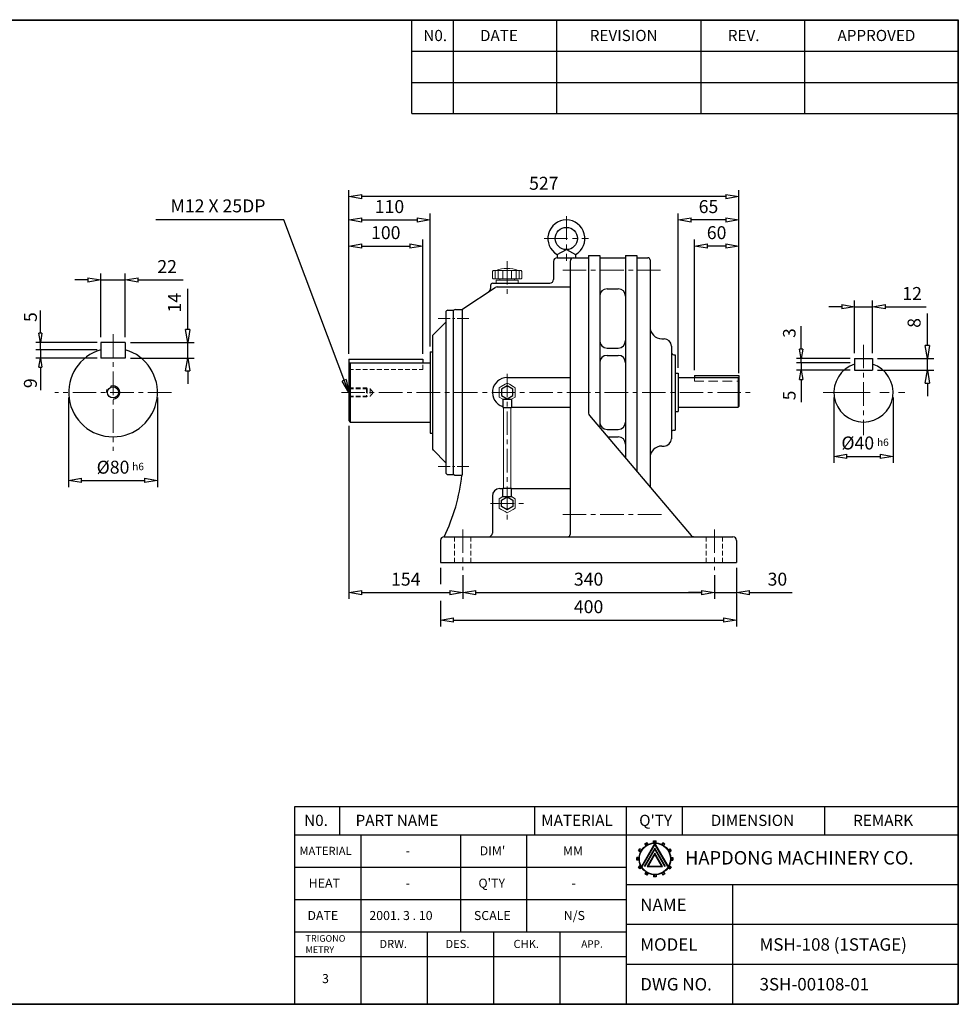
# Model space of a CAD drawing. Units: millimetres. Extents: x 10 to 1949, y 10 to 1340.
# Drawn here: x 681 to 1949, y 10 to 1340 of the extents above; entities that cross this region are included whole.
import ezdxf

# ---------------------------------------------------------------- set-up
doc = ezdxf.new("R2010")
doc.units = ezdxf.units.MM
for name, pattern in [('CENTER', [50.8, 31.75, -6.35, 6.35, -6.35]), ('HIDDEN', [9.525, 6.35, -3.175]), ('PHANTOM', [63.5, 31.75, -6.35, 6.35, -6.35, 6.35, -6.35])]:
    doc.linetypes.add(name, pattern=pattern)
doc.layers.get('0').update_dxf_attribs({"lineweight": 30})
doc.layers.get('Defpoints').update_dxf_attribs({"color": 5, "lineweight": 15})
for name, color, linetype, lineweight in [('1', 1, 'CENTER', 15), ('2', 2, 'HIDDEN', 15), ('3', 4, 'Continuous', 15), ('4', 3, 'Continuous', 20), ('5', 6, 'PHANTOM', 15)]:
    doc.layers.add(name, color=color, linetype=linetype, lineweight=lineweight)
doc.dimstyles.new('ISO-25', dxfattribs={"dimscale": 7, "dimtxt": 2.5, "dimasz": 2.5, "dimexe": 1.25, "dimexo": 1, "dimgap": 1, "dimtad": 1, "dimdec": 0, "dimtxsty": 'Standard', "dimblk": 'CLOSEDBLANK', "dimcen": 2.5, "dimclrd": 4, "dimclre": 4, "dimclrt": 4, "dimadec": 0, "dimazin": 0, "dimtfac": 1, "dimtdec": 0, "dimtmove": 0, "dimatfit": 3, "dimldrblk": 'CLOSEDBLANK', "dimfxl": 0, "dimarcsym": 0})

# ---------------------------------------------------------------- blocks, each defined once
blk = doc.blocks.new('_ClosedBlank')
at = {"color": 0, "lineweight": -2}
for p, q in [((-1, 0.167), (0, 0)), ((-1, 0.167), (-1, -0.167)), ((0, 0), (-1, -0.167))]:
    blk.add_line(p, q, dxfattribs=at)
blk = doc.blocks.new('*D15')
at = {"color": 4, "lineweight": -2}
for p, q in [((908.3, 921.7), (908.3, 976.6)), ((830.8, 904.2), (917, 904.2)), ((908.3, 883.2), (908.3, 904.2)), ((830.8, 883.2), (917, 883.2)), ((908.3, 865.7), (908.3, 848.2))]:
    blk.add_line(p, q, dxfattribs=at)
at = {"layer": 'Defpoints', "color": 0}
for p in [(823.8, 904.2), (908.3, 904.2), (823.8, 883.2)]:
    blk.add_point(p, dxfattribs=at)
at = {"color": 4, "lineweight": -2, "xscale": 17.5, "yscale": 17.5, "zscale": 17.5}
for p, rotation in [((908.3, 904.2), 270), ((908.3, 883.2), 90)]:
    blk.add_blockref('_ClosedBlank', p, dxfattribs=dict(at, rotation=rotation))
at = {"color": 4, "insert": (892.5, 957.9), "char_height": 17.5, "attachment_point": 5, "rotation": 90}
blk.add_mtext('14', dxfattribs=at)
blk = doc.blocks.new('*D16')
at = {"color": 4, "lineweight": -2}
for p, q in [((747.3, 829.7), (747.3, 708.9)), ((867.3, 829.7), (867.3, 708.9)), ((764.8, 717.7), (849.8, 717.7))]:
    blk.add_line(p, q, dxfattribs=at)
at = {"layer": 'Defpoints', "color": 0}
for p in [(747.3, 836.7), (867.3, 836.7), (867.3, 717.7)]:
    blk.add_point(p, dxfattribs=at)
at = {"color": 4, "lineweight": -2, "xscale": 17.5, "yscale": 17.5, "zscale": 17.5, "rotation": 180}
blk.add_blockref('_ClosedBlank', (747.3, 717.7), dxfattribs=at)
at = {"color": 4, "lineweight": -2, "xscale": 17.5, "yscale": 17.5, "zscale": 17.5}
blk.add_blockref('_ClosedBlank', (867.3, 717.7), dxfattribs=at)
at = {"color": 4, "insert": (807.3, 733.4), "char_height": 17.5, "attachment_point": 5}
blk.add_mtext('%%c80', dxfattribs=at)
blk = doc.blocks.new('*D17')
at = {"color": 4, "lineweight": -2}
for p, q in [((1125.8, 888.7), (1125.8, 1043.3)), ((1225.8, 888.7), (1225.8, 1043.3)), ((1143.3, 1034.5), (1208.3, 1034.5))]:
    blk.add_line(p, q, dxfattribs=at)
at = {"layer": 'Defpoints', "color": 0}
for p in [(1225.8, 1034.5), (1125.8, 881.7), (1225.8, 881.7)]:
    blk.add_point(p, dxfattribs=at)
at = {"color": 4, "lineweight": -2, "xscale": 17.5, "yscale": 17.5, "zscale": 17.5, "rotation": 180}
blk.add_blockref('_ClosedBlank', (1125.8, 1034.5), dxfattribs=at)
at = {"color": 4, "lineweight": -2, "xscale": 17.5, "yscale": 17.5, "zscale": 17.5}
blk.add_blockref('_ClosedBlank', (1225.8, 1034.5), dxfattribs=at)
at = {"color": 4, "insert": (1175.8, 1050.3), "char_height": 17.5, "attachment_point": 5}
blk.add_mtext('100', dxfattribs=at)
blk = doc.blocks.new('*D18')
at = {"color": 4, "lineweight": -2}
for p, q in [((1125.8, 888.7), (1125.8, 1078.5)), ((1235.8, 898.7), (1235.8, 1078.5)), ((1143.3, 1069.7), (1218.3, 1069.7))]:
    blk.add_line(p, q, dxfattribs=at)
at = {"layer": 'Defpoints', "color": 0}
for p in [(1235.8, 1069.7), (1235.8, 891.7), (1125.8, 881.7)]:
    blk.add_point(p, dxfattribs=at)
at = {"color": 4, "lineweight": -2, "xscale": 17.5, "yscale": 17.5, "zscale": 17.5, "rotation": 180}
blk.add_blockref('_ClosedBlank', (1125.8, 1069.7), dxfattribs=at)
at = {"color": 4, "lineweight": -2, "xscale": 17.5, "yscale": 17.5, "zscale": 17.5}
blk.add_blockref('_ClosedBlank', (1235.8, 1069.7), dxfattribs=at)
at = {"color": 4, "insert": (1180.8, 1085.5), "char_height": 17.5, "attachment_point": 5}
blk.add_mtext('110', dxfattribs=at)
blk = doc.blocks.new('*D19')
at = {"color": 4, "lineweight": -2}
for p, q in [((1592.8, 866.7), (1592.8, 1043.3)), ((1652.8, 866.7), (1652.8, 1043.3)), ((1635.3, 1034.5), (1610.3, 1034.5))]:
    blk.add_line(p, q, dxfattribs=at)
at = {"layer": 'Defpoints', "color": 0}
for p in [(1592.8, 1034.5), (1592.8, 859.7), (1652.8, 859.7)]:
    blk.add_point(p, dxfattribs=at)
at = {"color": 4, "lineweight": -2, "xscale": 17.5, "yscale": 17.5, "zscale": 17.5, "rotation": 180}
blk.add_blockref('_ClosedBlank', (1592.8, 1034.5), dxfattribs=at)
at = {"color": 4, "lineweight": -2, "xscale": 17.5, "yscale": 17.5, "zscale": 17.5}
blk.add_blockref('_ClosedBlank', (1652.8, 1034.5), dxfattribs=at)
at = {"color": 4, "insert": (1622.8, 1050.3), "char_height": 17.5, "attachment_point": 5}
blk.add_mtext('60', dxfattribs=at)
blk = doc.blocks.new('*D20')
at = {"color": 4, "lineweight": -2}
for p, q in [((1570.8, 869.7), (1570.8, 1078.5)), ((1652.8, 862.7), (1652.8, 1078.5)), ((1635.3, 1069.7), (1588.3, 1069.7))]:
    blk.add_line(p, q, dxfattribs=at)
at = {"layer": 'Defpoints', "color": 0}
for p in [(1570.8, 1069.7), (1570.8, 862.7), (1652.8, 855.7)]:
    blk.add_point(p, dxfattribs=at)
at = {"color": 4, "lineweight": -2, "xscale": 17.5, "yscale": 17.5, "zscale": 17.5, "rotation": 180}
blk.add_blockref('_ClosedBlank', (1570.8, 1069.7), dxfattribs=at)
at = {"color": 4, "lineweight": -2, "xscale": 17.5, "yscale": 17.5, "zscale": 17.5}
blk.add_blockref('_ClosedBlank', (1652.8, 1069.7), dxfattribs=at)
at = {"color": 4, "insert": (1611.8, 1085.5), "char_height": 17.5, "attachment_point": 5}
blk.add_mtext('65', dxfattribs=at)
blk = doc.blocks.new('*D21')
at = {"color": 4, "lineweight": -2}
for p, q in [((1125.8, 888.7), (1125.8, 1110)), ((1652.8, 866.7), (1652.8, 1110)), ((1635.3, 1101.2), (1143.3, 1101.2))]:
    blk.add_line(p, q, dxfattribs=at)
at = {"layer": 'Defpoints', "color": 0}
for p in [(1125.8, 1101.2), (1125.8, 881.7), (1652.8, 859.7)]:
    blk.add_point(p, dxfattribs=at)
at = {"color": 4, "lineweight": -2, "xscale": 17.5, "yscale": 17.5, "zscale": 17.5, "rotation": 180}
blk.add_blockref('_ClosedBlank', (1125.8, 1101.2), dxfattribs=at)
at = {"color": 4, "lineweight": -2, "xscale": 17.5, "yscale": 17.5, "zscale": 17.5}
blk.add_blockref('_ClosedBlank', (1652.8, 1101.2), dxfattribs=at)
at = {"color": 4, "insert": (1389.3, 1117), "char_height": 17.5, "attachment_point": 5}
blk.add_mtext('527', dxfattribs=at)
blk = doc.blocks.new('*D22')
at = {"color": 4, "lineweight": -2}
for p, q in [((1907.6, 900.2), (1907.6, 943.4)), ((1840.3, 882.7), (1916.4, 882.7)), ((1907.6, 866.7), (1907.6, 882.7)), ((1840.3, 866.7), (1916.4, 866.7)), ((1907.6, 849.2), (1907.6, 831.7))]:
    blk.add_line(p, q, dxfattribs=at)
at = {"layer": 'Defpoints', "color": 0}
for p in [(1833.3, 882.7), (1907.6, 882.7), (1833.3, 866.7)]:
    blk.add_point(p, dxfattribs=at)
at = {"color": 4, "lineweight": -2, "xscale": 17.5, "yscale": 17.5, "zscale": 17.5}
for p, rotation in [((1907.6, 882.7), 270), ((1907.6, 866.7), 90)]:
    blk.add_blockref('_ClosedBlank', p, dxfattribs=dict(at, rotation=rotation))
at = {"color": 4, "insert": (1891.9, 930.6), "char_height": 17.5, "attachment_point": 5, "rotation": 90}
blk.add_mtext('8', dxfattribs=at)
blk = doc.blocks.new('*D23')
at = {"color": 4, "lineweight": -2}
for p, q in [((1809.3, 889.7), (1809.3, 961.1)), ((1833.3, 889.7), (1833.3, 961.1)), ((1791.8, 952.4), (1774.3, 952.4)), ((1809.3, 952.4), (1833.3, 952.4)), ((1850.8, 952.4), (1905.7, 952.4))]:
    blk.add_line(p, q, dxfattribs=at)
at = {"layer": 'Defpoints', "color": 0}
for p in [(1833.3, 952.4), (1809.3, 882.7), (1833.3, 882.7)]:
    blk.add_point(p, dxfattribs=at)
at = {"color": 4, "lineweight": -2, "xscale": 17.5, "yscale": 17.5, "zscale": 17.5}
blk.add_blockref('_ClosedBlank', (1809.3, 952.4), dxfattribs=at)
at = {"color": 4, "lineweight": -2, "xscale": 17.5, "yscale": 17.5, "zscale": 17.5, "rotation": 180}
blk.add_blockref('_ClosedBlank', (1833.3, 952.4), dxfattribs=at)
at = {"color": 4, "insert": (1887, 968.1), "char_height": 17.5, "attachment_point": 5}
blk.add_mtext('12', dxfattribs=at)
blk = doc.blocks.new('*D25')
at = {"color": 4, "lineweight": -2}
for p, q in [((1279.8, 589.7), (1279.8, 557.6)), ((1619.8, 589.7), (1619.8, 557.6)), ((1297.3, 566.3), (1602.3, 566.3))]:
    blk.add_line(p, q, dxfattribs=at)
at = {"layer": 'Defpoints', "color": 0}
for p in [(1279.8, 596.7), (1619.8, 596.7), (1619.8, 566.3)]:
    blk.add_point(p, dxfattribs=at)
at = {"color": 4, "lineweight": -2, "xscale": 17.5, "yscale": 17.5, "zscale": 17.5, "rotation": 180}
blk.add_blockref('_ClosedBlank', (1279.8, 566.3), dxfattribs=at)
at = {"color": 4, "lineweight": -2, "xscale": 17.5, "yscale": 17.5, "zscale": 17.5}
blk.add_blockref('_ClosedBlank', (1619.8, 566.3), dxfattribs=at)
at = {"color": 4, "insert": (1449.8, 582.1), "char_height": 17.5, "attachment_point": 5}
blk.add_mtext('340', dxfattribs=at)
blk = doc.blocks.new('*D26')
at = {"color": 4, "lineweight": -2}
for p, q in [((1125.8, 791.7), (1125.8, 557.6)), ((1279.8, 589.7), (1279.8, 557.6)), ((1143.3, 566.3), (1262.3, 566.3))]:
    blk.add_line(p, q, dxfattribs=at)
at = {"layer": 'Defpoints', "color": 0}
for p in [(1125.8, 798.7), (1279.8, 596.7), (1279.8, 566.3)]:
    blk.add_point(p, dxfattribs=at)
at = {"color": 4, "lineweight": -2, "xscale": 17.5, "yscale": 17.5, "zscale": 17.5, "rotation": 180}
blk.add_blockref('_ClosedBlank', (1125.8, 566.3), dxfattribs=at)
at = {"color": 4, "lineweight": -2, "xscale": 17.5, "yscale": 17.5, "zscale": 17.5}
blk.add_blockref('_ClosedBlank', (1279.8, 566.3), dxfattribs=at)
at = {"color": 4, "insert": (1202.8, 582.1), "char_height": 17.5, "attachment_point": 5}
blk.add_mtext('154', dxfattribs=at)
blk = doc.blocks.new('*D27')
at = {"color": 4, "lineweight": -2}
for p, q in [((1649.8, 599.7), (1649.8, 557.6)), ((1619.8, 589.7), (1619.8, 557.6)), ((1602.3, 566.3), (1584.8, 566.3)), ((1619.8, 566.3), (1649.8, 566.3)), ((1667.3, 566.3), (1725.1, 566.3))]:
    blk.add_line(p, q, dxfattribs=at)
at = {"layer": 'Defpoints', "color": 0}
for p in [(1649.8, 606.7), (1619.8, 596.7), (1649.8, 566.3)]:
    blk.add_point(p, dxfattribs=at)
at = {"color": 4, "lineweight": -2, "xscale": 17.5, "yscale": 17.5, "zscale": 17.5}
blk.add_blockref('_ClosedBlank', (1619.8, 566.3), dxfattribs=at)
at = {"color": 4, "lineweight": -2, "xscale": 17.5, "yscale": 17.5, "zscale": 17.5, "rotation": 180}
blk.add_blockref('_ClosedBlank', (1649.8, 566.3), dxfattribs=at)
at = {"color": 4, "insert": (1704.9, 582.1), "char_height": 17.5, "attachment_point": 5}
blk.add_mtext('30', dxfattribs=at)
blk = doc.blocks.new('CAP')
at = {"layer": '4'}
for p, q in [((76.9, 91), (77.9, 92)), ((76.9, 91), (76.9, 82)), ((76.9, 82), (77.9, 81)), ((77.9, 92), (115.9, 92)), ((77.9, 81), (115.9, 81)), ((80.9, 92), (80.9, 81)), ((84.9, 92), (84.9, 81)), ((86.9, 81), (86.9, 79)), ((90.9, 92), (90.9, 81)), ((96.9, 92), (96.9, 81)), ((102.9, 92), (102.9, 81)), ((106.9, 81), (106.9, 79)), ((108.9, 92), (108.9, 81)), ((112.9, 92), (112.9, 81)), ((115.9, 92), (116.9, 91)), ((116.9, 82), (115.9, 81)), ((116.9, 91), (116.9, 82)), ((81.9, 79), (111.9, 79)), ((81.9, 79), (81.9, 75)), ((81.9, 75), (111.9, 75)), ((111.9, 79), (111.9, 75))]:
    blk.add_line(p, q, dxfattribs=at)
blk.add_arc((96.9, 56.6), 38.5, 67.0409, 112.9591, dxfattribs=at)
blk = doc.blocks.new('*D29')
at = {"color": 4, "lineweight": -2}
for p, q in [((773.3, 988.8), (755.8, 988.8)), ((790.8, 911.2), (790.8, 997.5)), ((790.8, 988.8), (823.8, 988.8)), ((823.8, 911.2), (823.8, 997.5)), ((841.3, 988.8), (902, 988.8))]:
    blk.add_line(p, q, dxfattribs=at)
at = {"layer": 'Defpoints', "color": 0}
for p in [(823.8, 988.8), (790.8, 904.2), (823.8, 904.2)]:
    blk.add_point(p, dxfattribs=at)
at = {"color": 4, "lineweight": -2, "xscale": 17.5, "yscale": 17.5, "zscale": 17.5}
blk.add_blockref('_ClosedBlank', (790.8, 988.8), dxfattribs=at)
at = {"color": 4, "lineweight": -2, "xscale": 17.5, "yscale": 17.5, "zscale": 17.5, "rotation": 180}
blk.add_blockref('_ClosedBlank', (823.8, 988.8), dxfattribs=at)
at = {"color": 4, "insert": (880.4, 1004.5), "char_height": 17.5, "attachment_point": 5}
blk.add_mtext('22', dxfattribs=at)

msp = doc.modelspace()

# ---------------------------------------------------------------- linework, layer by layer
for p, q in [((10, 1340.3), (1949.3, 1340.3)), ((10, 1339.6), (1949.3, 1339.6)), ((1211.1, 1213.6), (1211.1, 1339.6)), ((1267.1, 1213.6), (1267.1, 1339.6)), ((1407.1, 1213.6), (1407.1, 1339.6)), ((1601.9, 1213.6), (1601.9, 1339.6)), ((1741.9, 1213.6), (1741.9, 1339.6)), ((1948.7, 1340.3), (1948.7, 10)), ((1949.3, 1340.3), (1949.3, 10)), ((1211.1, 1297.6), (1949.3, 1297.6)), ((1211.1, 1255.6), (1949.3, 1255.6)), ((1211.1, 1213.6), (1949.3, 1213.6)), ((1407.3, 1023.1), (1419.8, 1029.7)), ((1419.8, 1029.7), (1432.3, 1023.1)), ((1402.3, 1013.7), (1402.3, 989.2)), ((1407.3, 1023.1), (1407.3, 1018.7)), ((1407.3, 1018.7), (1449.8, 1018.7)), ((1424.8, 1013.7), (1424.8, 644.7)), ((1432.3, 1023.1), (1432.3, 1018.7)), ((1449.8, 1021.7), (1449.8, 808.6)), ((1449.8, 1021.7), (1464.8, 1021.7)), ((1464.8, 1021.7), (1464.8, 789.1)), ((1464.8, 1018.7), (1499.8, 1018.7)), ((1499.8, 1021.7), (1499.8, 747.8)), ((1499.8, 1021.7), (1514.8, 1021.7)), ((1514.8, 1021.7), (1514.8, 730.1)), ((1514.8, 1021.7), (1514.8, 730.1)), ((1514.8, 1018.7), (1514.8, 730.1)), ((1514.8, 1018.7), (1529.8, 1018.7)), ((1532.8, 1015.7), (1532.8, 708.9)), ((1280.1, 949.6), (1323.5, 978.4)), ((1317.3, 981.2), (1317.3, 977)), ((1320.3, 984.2), (1397.3, 984.2)), ((1326.3, 979.2), (1424.8, 979.2)), ((1474.8, 976.7), (1489.8, 976.7)), ((1256.8, 944.7), (1256.8, 728.7)), ((1259.8, 947.7), (1267.6, 947.7)), ((1266.8, 945.7), (1266.8, 727.7)), ((1269.8, 948.7), (1277.3, 948.7)), ((1278.8, 949), (1278.8, 724.7)), ((1239.7, 914.6), (1256.8, 931.7)), ((1238.8, 912.5), (1238.8, 761)), ((1548.8, 909.2), (1551.8, 909.2)), ((790.8, 904.2), (790.8, 883.2)), ((823.8, 904.2), (790.8, 904.2)), ((823.8, 904.2), (823.8, 883.2)), ((1235.8, 891.7), (1235.8, 781.7)), ((1235.8, 891.7), (1238.8, 891.7)), ((1474.8, 896.7), (1489.8, 896.7)), ((1561.8, 899.2), (1561.8, 774.2)), ((823.8, 883.2), (790.8, 883.2)), ((1125.8, 881.7), (1125.8, 798.7)), ((1125.8, 881.7), (1225.8, 881.7)), ((1225.8, 881.7), (1225.8, 876.7)), ((1474.8, 886.7), (1489.8, 886.7)), ((1564.8, 887.7), (1566.8, 887.7)), ((1566.8, 887.7), (1566.8, 785.7)), ((1809.3, 882.7), (1809.3, 866.7)), ((1833.3, 882.7), (1833.3, 866.7)), ((1127.8, 876.7), (1125.8, 874.7)), ((1127.8, 876.7), (1127.8, 796.7)), ((1127.8, 876.7), (1235.8, 876.7)), ((1339.8, 856.7), (1424.8, 856.7)), ((1570.8, 862.7), (1570.8, 810.7)), ((1592.8, 859.7), (1592.8, 856.7)), ((1651.8, 856.7), (1652.8, 855.7)), ((1651.8, 856.7), (1651.8, 816.7)), ((1652.8, 859.7), (1652.8, 855.7)), ((1652.8, 855.7), (1652.8, 817.7)), ((1339.8, 845.4), (1332.3, 841.1)), ((1332.3, 841.1), (1332.3, 832.4)), ((1347.3, 841.1), (1339.8, 845.4)), ((1347.3, 832.4), (1347.3, 841.1)), ((1332.3, 832.4), (1339.8, 828.1)), ((1333.8, 827.5), (1345.8, 827.5)), ((1333.8, 827.5), (1333.8, 816.2)), ((1339.8, 828.1), (1347.3, 832.4)), ((1345.8, 827.5), (1345.8, 816.2)), ((1333.8, 816.2), (1345.8, 816.2)), ((1333.8, 816.2), (1345.8, 816.2)), ((1345.8, 816.7), (1424.8, 816.7)), ((1125.8, 798.7), (1127.8, 796.7)), ((1451, 805.3), (1588.3, 643.5)), ((1127.8, 796.7), (1235.8, 796.7)), ((1474.8, 786.7), (1489.8, 786.7)), ((1564.8, 785.7), (1566.8, 785.7)), ((1235.8, 781.7), (1238.8, 781.7)), ((1475.3, 776.7), (1489.8, 776.7)), ((1239.7, 758.9), (1256.8, 741.7)), ((1548.8, 764.2), (1551.8, 764.2)), ((1259.8, 725.7), (1267.6, 725.7)), ((1269.8, 724.7), (1278.8, 724.7)), ((1329.8, 706.7), (1333.8, 706.7)), ((1333.8, 707.2), (1345.8, 707.2)), ((1333.8, 707.2), (1345.8, 707.2)), ((1333.8, 696), (1333.8, 707.2)), ((1345.8, 696), (1345.8, 707.2)), ((1345.8, 706.7), (1424.8, 706.7)), ((1319.8, 696.7), (1319.8, 646.7)), ((1333.8, 696), (1345.8, 696)), ((1254.8, 641.7), (1644.8, 641.7)), ((1249.8, 636.7), (1249.8, 606.7)), ((1649.8, 636.7), (1649.8, 606.7)), ((1249.8, 606.7), (1649.8, 606.7)), ((1053, 10.2), (1053, 277.1)), ((1053, 277.1), (1949.3, 277.1)), ((1113.5, 239), (1113.5, 277.1)), ((1377, 239), (1377, 277.1)), ((1501, 10.2), (1501, 277.1)), ((1576.7, 239), (1576.7, 277.1)), ((1769.1, 239), (1769.1, 277.1)), ((1053, 239), (1949.3, 239)), ((1142.6, 10.2), (1142.6, 239)), ((1277, 108), (1277, 239)), ((1366.6, 108), (1366.6, 239)), ((1539.4, 227.5), (1521.1, 196)), ((1539.4, 226.2), (1521.9, 196)), ((1525.7, 226.7), (1528.6, 228.4)), ((1527.2, 224.1), (1525.7, 226.7)), ((1530.2, 225.8), (1528.6, 228.4)), ((1537.7, 227.8), (1537.7, 230.8)), ((1537.7, 230.8), (1541, 230.8)), ((1557.6, 196), (1539.4, 227.5)), ((1556.8, 196), (1539.4, 226.2)), ((1541, 227.8), (1541, 230.8)), ((1548.6, 225.8), (1550.1, 228.4)), ((1550.1, 228.4), (1553, 226.7)), ((1551.5, 224.1), (1553, 226.7)), ((1517.4, 217.2), (1519.1, 220.1)), ((1520.1, 215.7), (1517.4, 217.2)), ((1521.7, 218.6), (1519.1, 220.1)), ((1539.4, 220.8), (1525, 196)), ((1539.4, 219.4), (1525.8, 196)), ((1539.4, 214.1), (1528.9, 196)), ((1553.7, 196), (1539.4, 220.8)), ((1552.9, 196), (1539.4, 219.4)), ((1549.8, 196), (1539.4, 214.1)), ((1557, 218.6), (1559.6, 220.1)), ((1558.7, 215.7), (1561.3, 217.2)), ((1559.6, 220.1), (1561.3, 217.2)), ((1515, 204.8), (1515, 208.2)), ((1518.1, 208.2), (1515, 208.2)), ((1518.1, 204.8), (1515, 204.8)), ((1539.4, 212.7), (1530.1, 196.6)), ((1548.7, 196.6), (1539.4, 212.7)), ((1560.7, 208.2), (1563.7, 208.2)), ((1560.7, 204.8), (1563.7, 204.8)), ((1563.7, 208.2), (1563.7, 204.8)), ((1053, 195.4), (1501, 195.4)), ((1520.1, 197.3), (1517.4, 195.8)), ((1519.1, 192.8), (1517.4, 195.8)), ((1521.7, 194.4), (1519.1, 192.8)), ((1527.2, 188.9), (1525.7, 186.2)), ((1530.2, 187.2), (1528.6, 184.6)), ((1528.9, 196), (1549.8, 196)), ((1530.1, 196.6), (1548.7, 196.6)), ((1548.6, 187.2), (1550.1, 184.6)), ((1551.5, 188.9), (1553, 186.2)), ((1557, 194.4), (1559.6, 192.8)), ((1558.7, 197.3), (1561.3, 195.8)), ((1561.3, 195.8), (1559.6, 192.8)), ((1528.6, 184.6), (1525.7, 186.2)), ((1537.7, 185.2), (1537.7, 182.1)), ((1541, 182.1), (1537.7, 182.1)), ((1541, 185.2), (1541, 182.1)), ((1553, 186.2), (1550.1, 184.6)), ((1501, 171.8), (1949.3, 171.8)), ((1644.5, 10.2), (1644.5, 171.8)), ((1053, 151.7), (1501, 151.7)), ((1053, 108), (1501, 108)), ((1232.2, 10.2), (1232.2, 108)), ((1321.8, 10.2), (1321.8, 108)), ((1411.4, 10.2), (1411.4, 108)), ((1501, 118.1), (1949.3, 118.1)), ((1053, 74.4), (1501, 74.4)), ((1501, 64.3), (1949.3, 64.3)), ((10, 10.7), (1949.3, 10.7)), ((10, 10), (1949.3, 10))]:
    msp.add_line(p, q)
at = {"color": 4}
for p, q in [((709.1, 916.7), (709.1, 947.6)), ((1737, 895.2), (1737, 926.1)), ((785.8, 904.2), (702.9, 904.2)), ((785.8, 894.4), (702.9, 894.4)), ((785.8, 894.4), (702.9, 894.4)), ((709.1, 894.4), (709.1, 904.2)), ((709.1, 894.4), (709.1, 883.2)), ((785.8, 883.2), (702.9, 883.2)), ((1803.4, 882.7), (1730.8, 882.7)), ((1737, 876.7), (1737, 882.7)), ((709.1, 870.7), (709.1, 839.9)), ((1803.4, 876.7), (1730.8, 876.7)), ((1796.1, 876.7), (1730.8, 876.7)), ((1803.4, 866.7), (1730.8, 866.7)), ((1737, 876.7), (1737, 866.7)), ((1737, 854.2), (1737, 823.4)), ((1781.3, 829.7), (1781.3, 741.6)), ((1861.3, 829.7), (1861.3, 741.6)), ((1798.8, 750.3), (1843.8, 750.3)), ((1249.8, 599.7), (1249.8, 577.7)), ((1649.8, 599.7), (1649.8, 520.4)), ((1249.8, 555.2), (1249.8, 520.4)), ((1267.3, 529.2), (1632.3, 529.2))]:
    msp.add_line(p, q, dxfattribs=at)
at = {"ltscale": 2}
for p, q in [((1809.3, 882.7), (1833.3, 882.7)), ((1809.3, 866.7), (1833.3, 866.7)), ((1566.8, 862.7), (1570.8, 862.7)), ((1570.8, 856.7), (1651.8, 856.7)), ((1592.8, 859.7), (1652.8, 859.7)), ((1570.8, 816.7), (1651.8, 816.7)), ((1652.8, 817.7), (1651.8, 816.7)), ((1566.8, 810.7), (1570.8, 810.7))]:
    msp.add_line(p, q, dxfattribs=at)
msp.add_lwpolyline([(1339.8, 678.1), (1332.3, 682.4), (1332.3, 691.1), (1339.8, 695.4), (1347.3, 691.1), (1347.3, 682.4)], close=True)
for centre, radius in [((1419.8, 1044.7), 15), ((807.3, 836.7), 7.5), ((1539.4, 206.5), 21.4), ((1539.4, 206.5), 21)]:
    msp.add_circle(centre, radius)
for centre, radius, start, end in [((1419.8, 1044.7), 25, 300, 240), ((1407.3, 1013.7), 5, 90, 180), ((1429.8, 1013.7), 5, 90, 180), ((1529.8, 1015.7), 3, 0, 90), ((1397.3, 989.2), 5, 270, 0), ((1312.3, 977), 5, 303.5461, 0), ((1320.3, 981.2), 3, 90, 180), ((1326.3, 974.2), 5, 90, 123.5461), ((1474.8, 966.7), 10, 90, 180), ((1489.8, 966.7), 10, 0, 90), ((1259.8, 944.7), 3, 90, 180), ((1269.8, 945.7), 3, 90, 180), ((1277.3, 953.7), 5, 270, 303.5461), ((1548.8, 925.2), 16, 180, 270), ((1241.8, 912.5), 3, 135, 180), ((1474.8, 906.7), 10, 180, 270), ((1489.8, 906.7), 10, 270, 0), ((1551.8, 899.2), 10, 0, 90), ((807.3, 836.7), 60, 105.962, 74.038), ((1474.8, 876.7), 10, 90, 180), ((1489.8, 876.7), 10, 0, 90), ((1564.8, 890.7), 3, 180, 270), ((1821.3, 836.7), 40, 107.4576, 72.5424), ((1339.8, 836.7), 20, 90, 252.5424), ((1454.8, 808.6), 5, 180, 220.3141), ((1474.8, 796.7), 10, 180, 270), ((1489.8, 796.7), 10, 270, 0), ((1564.8, 782.7), 3, 90, 180), ((1489.8, 766.7), 10, 0, 90), ((1551.8, 774.2), 10, 270, 0), ((1241.8, 761), 3, 180, 225), ((1548.8, 748.2), 16, 90, 180), ((1019.7, 754.7), 260.8, 334.3384, 353.4064), ((1259.8, 728.7), 3, 180, 270), ((1269.8, 727.7), 3, 180, 270), ((1329.8, 696.7), 10, 90, 180), ((1254.8, 636.7), 5, 90, 180), ((1314.8, 646.7), 5, 270, 0), ((1421.8, 644.7), 3, 270, 0), ((1592.1, 646.7), 5, 220.3141, 270), ((1644.8, 636.7), 5, 0, 90)]:
    msp.add_arc(centre, radius, start, end)
for points in [[(1525.7, 226.7), (1527.9, 226.2), (1528.6, 228.4)], [(1530.2, 225.8), (1528.6, 228.4), (1525.7, 226.7), (1527.9, 226.2)], [(1525.7, 226.7), (1527.2, 224.1), (1530.2, 225.8), (1528.6, 228.4)], [(1527.2, 224.1), (1530.2, 225.8), (1527.9, 226.2)], [(1537.7, 230.8), (1537.7, 227.8), (1541, 227.8), (1541, 230.8)], [(1541, 227.8), (1541, 230.8), (1537.7, 230.8), (1539.4, 229.3)], [(1537.7, 230.8), (1539.4, 229.3), (1541, 230.8)], [(1537.7, 227.8), (1541, 227.8), (1539.4, 229.3)], [(1550.1, 228.4), (1548.6, 225.8), (1551.5, 224.1), (1553, 226.7)], [(1548.6, 225.8), (1551.5, 224.1), (1550.8, 226.2)], [(1550.1, 228.4), (1550.8, 226.2), (1553, 226.7)], [(1551.5, 224.1), (1553, 226.7), (1550.1, 228.4), (1550.8, 226.2)], [(1517.4, 217.2), (1519.6, 217.9), (1519.1, 220.1)], [(1521.7, 218.6), (1519.1, 220.1), (1517.4, 217.2), (1519.6, 217.9)], [(1517.4, 217.2), (1520.1, 215.7), (1521.7, 218.6), (1519.1, 220.1)], [(1520.1, 215.7), (1521.7, 218.6), (1519.6, 217.9)], [(1559.6, 220.1), (1557, 218.6), (1558.7, 215.7), (1561.3, 217.2)], [(1557, 218.6), (1558.7, 215.7), (1559.1, 217.9)], [(1558.7, 215.7), (1561.3, 217.2), (1559.6, 220.1), (1559.1, 217.9)], [(1559.6, 220.1), (1559.1, 217.9), (1561.3, 217.2)], [(1515, 204.8), (1516.5, 206.5), (1515, 208.2)], [(1518.1, 208.2), (1515, 208.2), (1515, 204.8), (1516.5, 206.5)], [(1515, 204.8), (1518.1, 204.8), (1518.1, 208.2), (1515, 208.2)], [(1518.1, 204.8), (1518.1, 208.2), (1516.5, 206.5)], [(1560.7, 208.2), (1560.7, 204.8), (1562.2, 206.5)], [(1560.7, 204.8), (1563.7, 204.8), (1563.7, 208.2), (1562.2, 206.5)], [(1563.7, 208.2), (1560.7, 208.2), (1560.7, 204.8), (1563.7, 204.8)], [(1563.7, 208.2), (1562.2, 206.5), (1563.7, 204.8)], [(1520.1, 197.3), (1517.4, 195.8), (1519.1, 192.8), (1519.6, 195.1)], [(1519.1, 192.8), (1521.7, 194.4), (1520.1, 197.3), (1517.4, 195.8)], [(1519.1, 192.8), (1519.6, 195.1), (1517.4, 195.8)], [(1521.7, 194.4), (1520.1, 197.3), (1519.6, 195.1)], [(1527.2, 188.9), (1525.7, 186.2), (1528.6, 184.6), (1527.9, 186.7)], [(1528.6, 184.6), (1530.2, 187.2), (1527.2, 188.9), (1525.7, 186.2)], [(1528.6, 184.6), (1527.9, 186.7), (1525.7, 186.2)], [(1530.2, 187.2), (1527.2, 188.9), (1527.9, 186.7)], [(1551.5, 188.9), (1548.6, 187.2), (1550.8, 186.7)], [(1553, 186.2), (1551.5, 188.9), (1548.6, 187.2), (1550.1, 184.6)], [(1548.6, 187.2), (1550.1, 184.6), (1553, 186.2), (1550.8, 186.7)], [(1553, 186.2), (1550.8, 186.7), (1550.1, 184.6)], [(1558.7, 197.3), (1557, 194.4), (1559.1, 195.1)], [(1561.3, 195.8), (1558.7, 197.3), (1557, 194.4), (1559.6, 192.8)], [(1557, 194.4), (1559.6, 192.8), (1561.3, 195.8), (1559.1, 195.1)], [(1561.3, 195.8), (1559.1, 195.1), (1559.6, 192.8)], [(1541, 185.2), (1537.7, 185.2), (1539.4, 183.6)], [(1537.7, 185.2), (1537.7, 182.1), (1541, 182.1), (1539.4, 183.6)], [(1541, 182.1), (1541, 185.2), (1537.7, 185.2), (1537.7, 182.1)], [(1541, 182.1), (1539.4, 183.6), (1537.7, 182.1)]]:
    msp.add_solid(points)
at = {"layer": '1'}
for p, q in [((1419.8, 1074.7), (1419.8, 1014.7)), ((1389.8, 1044.7), (1449.8, 1044.7)), ((1339.8, 1014.1), (1339.8, 969.7)), ((1414.8, 1001.7), (1547.2, 1001.7)), ((807.3, 915.6), (807.3, 757.9)), ((1821.3, 901.2), (1821.3, 778.9)), ((1339.8, 861.9), (1339.8, 664.4)), ((886.1, 836.7), (728.5, 836.7)), ((1115.8, 836.7), (1674.2, 836.7)), ((1317.4, 686.7), (1362.2, 686.7)), ((1414.8, 671.7), (1548.8, 671.7)), ((1279.8, 651.7), (1279.8, 596.7)), ((1619.8, 651.7), (1619.8, 596.7))]:
    msp.add_line(p, q, dxfattribs=at)
at = {"layer": '1', "ltscale": 0.5}
for p, q in [((1246.8, 936.7), (1288.8, 936.7)), ((1246.8, 736.7), (1288.8, 736.7))]:
    msp.add_line(p, q, dxfattribs=at)
at = {"layer": '1', "ltscale": 2}
msp.add_line((1766.9, 836.7), (1877.2, 836.7), dxfattribs=at)
at = {"layer": '2'}
for p, q in [((1125.8, 867.7), (1225.8, 867.7)), ((1225.8, 867.7), (1225.8, 876.7)), ((1592.8, 856.7), (1592.8, 851.7)), ((1125.8, 842.7), (1149.8, 842.7)), ((1125.8, 841.7), (1154.8, 841.7)), ((1149.8, 842.7), (1149.8, 830.7)), ((1149.8, 842.7), (1150.8, 841.7)), ((1150.8, 841.7), (1150.8, 831.7)), ((1154.8, 841.7), (1154.8, 831.7)), ((1158.8, 836.7), (1154.8, 841.7)), ((1125.8, 831.7), (1154.8, 831.7)), ((1125.8, 830.7), (1149.8, 830.7)), ((1149.8, 830.7), (1150.8, 831.7)), ((1154.8, 831.7), (1158.8, 836.7)), ((1268.8, 641.7), (1268.8, 606.7)), ((1290.8, 641.7), (1290.8, 606.7)), ((1608.8, 641.7), (1608.8, 606.7)), ((1630.8, 641.7), (1630.8, 606.7))]:
    msp.add_line(p, q, dxfattribs=at)
at = {"layer": '2', "ltscale": 2}
msp.add_line((1592.8, 851.7), (1652.8, 851.7), dxfattribs=at)
at = {"layer": '4'}
for p, q in [((1328.8, 839.7), (1328.8, 833.8)), ((1331.8, 844.8), (1336.9, 847.7)), ((1342.8, 847.7), (1347.9, 844.8)), ((1350.8, 839.7), (1350.8, 833.8)), ((1335, 707.2), (1335, 816.2)), ((1344.7, 816.2), (1344.7, 707.2)), ((1328.8, 689.7), (1328.8, 683.8)), ((1331.8, 678.7), (1336.9, 675.7)), ((1342.8, 675.7), (1347.9, 678.7)), ((1350.8, 683.8), (1350.8, 689.7))]:
    msp.add_line(p, q, dxfattribs=at)
for points in [[(1331.8, 844.8), (1328.8, 843.1), (1328.8, 839.7)], [(1342.8, 847.7), (1339.8, 849.4), (1336.9, 847.7)], [(1350.8, 839.7), (1350.8, 843.1), (1347.9, 844.8)], [(1328.8, 833.8), (1328.8, 830.4), (1333.8, 827.5)], [(1345.8, 827.5), (1350.8, 830.4), (1350.8, 833.8)], [(1328.8, 689.7), (1328.8, 693.1), (1333.8, 696)], [(1345.8, 696), (1350.8, 693.1), (1350.8, 689.7)], [(1331.8, 678.7), (1328.8, 680.4), (1328.8, 683.8)], [(1350.8, 683.8), (1350.8, 680.4), (1347.9, 678.7)], [(1342.8, 675.7), (1339.8, 674), (1336.9, 675.7)]]:
    msp.add_lwpolyline(points, dxfattribs=at)
at = {"layer": '5'}
msp.add_arc((807.3, 836.7), 9, 270, 180, dxfattribs=at)

# ---------------------------------------------------------------- block references
msp.add_blockref('CAP', (1242.9, 909.2))
at = {"color": 4}
for p, xscale, yscale, zscale, rotation in [((709.1, 904.2), 12.5, 12.5, 12.5, 270), ((1737, 882.7), 12.5, 12.5, 12.5, 270), ((709.1, 883.2), 12.5, 12.5, 12.5, 90), ((1737, 866.7), 12.5, 12.5, 12.5, 90), ((1781.3, 750.3), 17.5, 17.5, 17.5, 180), ((1249.8, 529.2), 17.5, 17.5, 17.5, 180)]:
    msp.add_blockref('_ClosedBlank', p, dxfattribs=dict(at, xscale=xscale, yscale=yscale, zscale=zscale, rotation=rotation))
at = {"color": 4, "xscale": 17.5, "yscale": 17.5, "zscale": 17.5}
for p in [(1861.3, 750.3), (1649.8, 529.2)]:
    msp.add_blockref('_ClosedBlank', p, dxfattribs=at)

# ---------------------------------------------------------------- texts
for s, height, p in [('N0.', 15.12, (1226.5, 1311.4)), ('DATE', 15.12, (1303.1, 1311.4)), ('REVISION', 15.12, (1451.4, 1311.4)), ('REV.', 15.12, (1637.9, 1311.4)), ('APPROVED', 15.12, (1786.1, 1311.4)), ('N0.', 15.12, (1065.5, 250.9)), ("Q'TY", 15.12, (1518.2, 250.9)), ('DIMENSION', 15.12, (1614.9, 250.9)), ('PART NAME', 15.12, (1135, 250.9)), ('MATERIAL', 15.12, (1385.9, 250.9)), ('REMARK', 15.12, (1807.3, 250.9)), ('MATERIAL', 11.02, (1059.2, 211.7)), ('-', 12.2, (1202.7, 211.2)), ("DIM'", 12.25, (1302.7, 211.2)), ('MM', 12.25, (1415.2, 211.2)), ('HAPDONG MACHINERY CO.', 18.144, (1580.1, 198.8)), ('HEAT', 12.25, (1071.7, 167.5)), ("Q'TY", 12.25, (1301, 167.5)), ('-', 12.2, (1202.7, 167.5)), ('-', 12.2, (1426.7, 167.5)), ('NAME', 16.8, (1519.6, 136.1)), ('DATE', 12.25, (1070, 123.8)), ('2001. 3 . 10', 12.247, (1153.6, 123.8)), ('SCALE', 12.25, (1294.9, 123.8)), ('N/S', 12.25, (1416.3, 123.8)), ('TRIGONO', 8.93, (1067.4, 94.5)), ('DRW.', 11.02, (1167.2, 86)), ('DES.', 11.02, (1256.5, 86)), ('CHK.', 11.02, (1348.4, 86)), ('APP.', 9.92, (1439.9, 86.5)), ('MODEL', 16.8, (1519.6, 82.4)), ('MSH-108 (1STAGE)', 16.8, (1680.8, 82.4)), ('METRY', 8.93, (1067.4, 79.4)), ('3', 12.2, (1089.7, 38.6)), ('DWG NO.', 16.8, (1519.6, 28.7)), ('3SH-00108-01', 16.8, (1680.8, 28.7))]:
    msp.add_text(s, height=height).set_placement(p)
at = {"color": 4, "char_height": 17.5, "attachment_point": 5}
for s, insert in [('M12 X 25DP', (949.1, 1086.5)), ('%%c40', (1813.5, 766.1)), ('400', (1449.8, 544.9))]:
    msp.add_mtext(s, dxfattribs=dict(at, insert=insert))
at = {"color": 4, "attachment_point": 5, "rotation": 90}
for s, insert, char_height in [('5', (697.9, 938.4), 17.5), ('3', (1723.2, 916.9), 17), ('9', (697.9, 849.1), 17.5), ('5', (1723.2, 832.6), 17)]:
    msp.add_mtext(s, dxfattribs=dict(at, insert=insert, char_height=char_height))
at = {"layer": '3'}
for p in [(1839.5, 764.3), (833.2, 731.6)]:
    msp.add_text('h6', height=10, dxfattribs=at).set_placement(p)

# ---------------------------------------------------------------- dimensions: what is measured, and where the dimension line sits
for base, p1, p2, picture, middle in [((1125.8, 1101.2), (1652.8, 859.7), (1125.8, 881.7), '*D21', (1389.3, 1117)), ((1235.8, 1069.7), (1125.8, 881.7), (1235.8, 891.7), '*D18', (1180.8, 1085.5)), ((1225.8, 1034.5), (1125.8, 881.7), (1225.8, 881.7), '*D17', (1175.8, 1050.3)), ((1592.8, 1034.5), (1652.8, 859.7), (1592.8, 859.7), '*D19', (1622.8, 1050.3)), ((1279.8, 566.3), (1125.8, 798.7), (1279.8, 596.7), '*D26', (1202.8, 582.1)), ((1649.8, 566.3), (1619.8, 596.7), (1649.8, 606.7), '*D27', (1704.9, 582.1)), ((1619.8, 566.3), (1279.8, 596.7), (1619.8, 596.7), '*D25', (1449.8, 582.1))]:
    dim = msp.add_linear_dim(base=base, p1=p1, p2=p2, dimstyle='ISO-25')
    dim.commit()
    dim.dimension.update_dxf_attribs({"geometry": picture, "text_midpoint": middle})
for base, p1, p2, text, picture, middle in [((1570.8, 1069.7), (1652.8, 855.7), (1570.8, 862.7), '65', '*D20', (1611.8, 1085.5)), ((823.8, 988.8), (790.8, 904.2), (823.8, 904.2), '22', '*D29', (880.4, 1004.5)), ((1833.3, 952.4), (1809.3, 882.7), (1833.3, 882.7), '12', '*D23', (1887, 968.1)), ((867.3, 717.7), (747.3, 836.7), (867.3, 836.7), '%%c80', '*D16', (807.3, 733.4))]:
    dim = msp.add_linear_dim(base=base, p1=p1, p2=p2, text=text, dimstyle='ISO-25')
    dim.commit()
    dim.dimension.update_dxf_attribs({"geometry": picture, "text_midpoint": middle})
for base, p1, p2, text, picture, middle in [((908.3, 904.2), (823.8, 883.2), (823.8, 904.2), '14', '*D15', (892.5, 957.9)), ((1907.6, 882.7), (1833.3, 866.7), (1833.3, 882.7), '8', '*D22', (1891.9, 930.6))]:
    dim = msp.add_linear_dim(base=base, p1=p1, p2=p2, angle=90, text=text, dimstyle='ISO-25')
    dim.commit()
    dim.dimension.update_dxf_attribs({"geometry": picture, "text_midpoint": middle})

# ---------------------------------------------------------------- leaders
msp.add_leader([(1125.8, 836.7), (1038.1, 1069.9), (865.2, 1069.9)], dimstyle='ISO-25', override={"dimgap": 1, "dimtad": 0})

doc.saveas('drawing.dxf')
